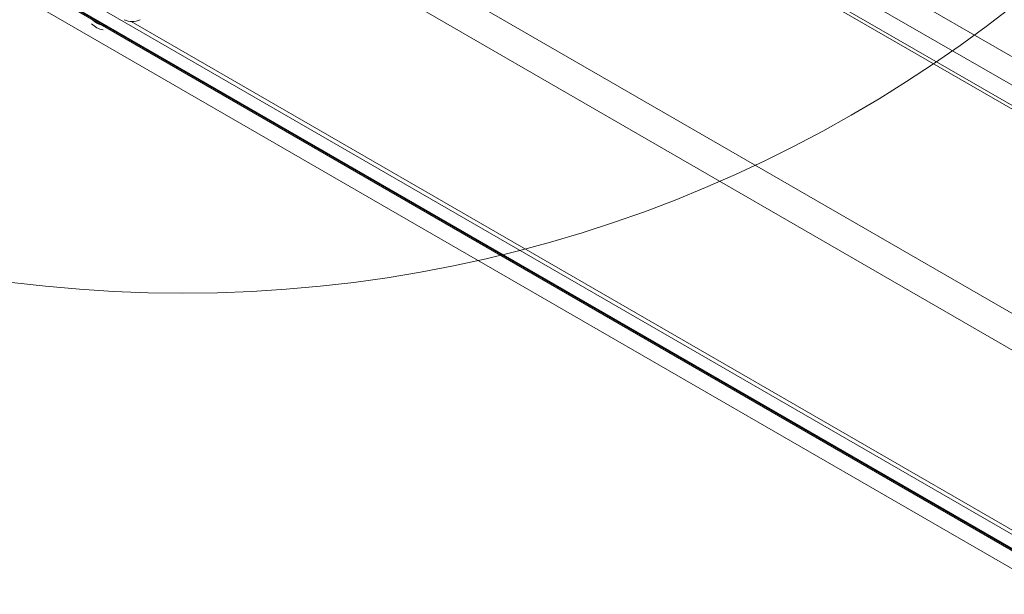
# Paper-space layout 'Sheet4' of a CAD drawing. Units: inches. Extents: x 0.6 to 17.5, y 0.2 to 10.8.
# Drawn here: x 3.6 to 4.1, y 6.4 to 6.7 of the extents above; entities that cross this region are included whole.
import ezdxf

# ---------------------------------------------------------------- set-up
doc = ezdxf.new("R2010")
doc.units = ezdxf.units.IN
doc.header["$MEASUREMENT"] = 0

psp = doc.layouts.new('Sheet4')

# ---------------------------------------------------------------- linework, layer by layer
at = {"color": 8, "linetype": 'Continuous', "lineweight": 15}
for p, q in [((4.2884596262, 6.3477969312), (2.9195103276, 7.1380745398)), ((2.9195103276, 7.1316102583), (4.2828607876, 6.3445647905)), ((3.7218312566, 6.8844860783), (4.4222595516, 6.4801374304)), ((3.7209723514, 6.8755066373), (4.4222595514, 6.4706621541)), ((4.3777331982, 6.3993334674), (3.7158443008, 6.7814337946)), ((4.3630006097, 6.3908285251), (3.735814322, 6.7528954621)), ((3.6823825072, 6.6997189908), (4.2902275368, 6.3488175243))]:
    psp.add_line(p, q, dxfattribs=at)
at = {"color": 7, "linetype": 'Continuous', "lineweight": 15}
for p, q in [((2.9195103276, 7.1311874319), (4.2824945695, 6.3443533773)), ((4.2819767605, 6.3440544525), (2.9195103276, 7.1305895823)), ((4.2746098676, 6.3398016358), (2.9195103276, 7.1220839489)), ((3.7230336137, 6.897056142), (4.4247625828, 6.4919566309)), ((3.7208171232, 6.8738838016), (4.4233082352, 6.4683443148))]:
    psp.add_line(p, q, dxfattribs=at)
at = {"color": 7, "linetype": 'Continuous', "lineweight": 0}
psp.add_circle((3.706389216, 7.1995769078), 0.6265713782635602, dxfattribs=at)
at = {"color": 7, "linetype": 'Continuous', "lineweight": 15}
for centre, radius, start, end in [((3.6709819569, 6.7071854082), 0.0094581549671439, 213.9733509852, 266.0320255475), ((3.6713843276, 6.7062260184), 0.0106343247816198, 224.9404676022, 258.2846290187), ((3.6827879038, 6.7076983832), 0.0080053224370444, 242.6096722366, 297.3903277634)]:
    psp.add_arc(centre, radius, start, end, dxfattribs=at)

doc.saveas('drawing.dxf')
